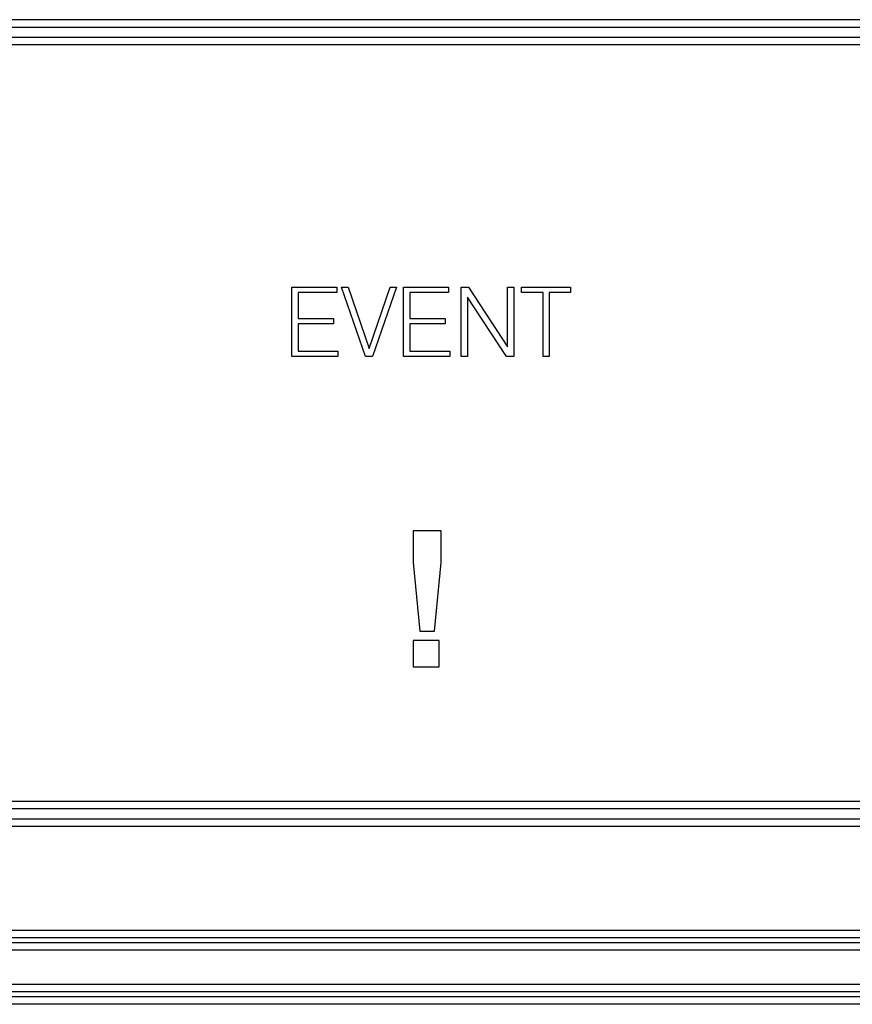
# Model space of a CAD drawing. Extents: x 1493 to 2026, y 480 to 1176.
# Drawn here: x 1877 to 1877, y 959 to 959 of the extents above; entities that cross this region are included whole.
import ezdxf

# ---------------------------------------------------------------- set-up
doc = ezdxf.new("R2010")
doc.units = 0
doc.header["$MEASUREMENT"] = 0
doc.layers.add('001', color=7, linetype='CONTINUOUS')

msp = doc.modelspace()

# ---------------------------------------------------------------- linework, layer by layer
at = {"layer": '001'}
for p, q in [((1876.694846, 959.375305), (1876.759009, 959.375305)), ((1876.694846, 959.375193), (1876.759009, 959.375193)), ((1876.694846, 959.375044), (1876.759009, 959.375044)), ((1876.694846, 959.374933), (1876.759009, 959.374933)), ((1876.70829, 959.370239), (1876.70829, 959.371281)), ((1876.70829, 959.371281), (1876.708967, 959.371281)), ((1876.708967, 959.371201), (1876.708384, 959.371201)), ((1876.708384, 959.371201), (1876.708384, 959.370814)), ((1876.708967, 959.371281), (1876.708967, 959.371201)), ((1876.709398, 959.370239), (1876.709038, 959.371281)), ((1876.709038, 959.371281), (1876.709136, 959.371281)), ((1876.709136, 959.371281), (1876.709453, 959.370361)), ((1876.709453, 959.370361), (1876.709769, 959.371281)), ((1876.709866, 959.371281), (1876.709505, 959.370239)), ((1876.709769, 959.371281), (1876.709866, 959.371281)), ((1876.709972, 959.371281), (1876.710649, 959.371281)), ((1876.709972, 959.370239), (1876.709972, 959.371281)), ((1876.710066, 959.371201), (1876.710066, 959.370814)), ((1876.710649, 959.371201), (1876.710066, 959.371201)), ((1876.710649, 959.371281), (1876.710649, 959.371201)), ((1876.71084, 959.370239), (1876.71084, 959.371281)), ((1876.71084, 959.371281), (1876.710946, 959.371281)), ((1876.710946, 959.371281), (1876.711535, 959.370387)), ((1876.711535, 959.371281), (1876.711628, 959.371281)), ((1876.711535, 959.370387), (1876.711535, 959.371281)), ((1876.711628, 959.371281), (1876.711628, 959.370239)), ((1876.711748, 959.371281), (1876.712483, 959.371281)), ((1876.711748, 959.371201), (1876.711748, 959.371281)), ((1876.712069, 959.371201), (1876.711748, 959.371201)), ((1876.712069, 959.370239), (1876.712069, 959.371201)), ((1876.712483, 959.371201), (1876.712162, 959.371201)), ((1876.712162, 959.371201), (1876.712162, 959.370239)), ((1876.712483, 959.371281), (1876.712483, 959.371201)), ((1876.711522, 959.370239), (1876.710934, 959.371133)), ((1876.710934, 959.371133), (1876.710934, 959.370239)), ((1876.708384, 959.370814), (1876.708917, 959.370814)), ((1876.708917, 959.370814), (1876.708917, 959.370733)), ((1876.710066, 959.370814), (1876.710599, 959.370814)), ((1876.710599, 959.370814), (1876.710599, 959.370733)), ((1876.708384, 959.370733), (1876.708384, 959.370319)), ((1876.708917, 959.370733), (1876.708384, 959.370733)), ((1876.710066, 959.370733), (1876.710066, 959.370319)), ((1876.710599, 959.370733), (1876.710066, 959.370733)), ((1876.708384, 959.370319), (1876.708984, 959.370319)), ((1876.708984, 959.370319), (1876.708984, 959.370239)), ((1876.710066, 959.370319), (1876.710667, 959.370319)), ((1876.710667, 959.370319), (1876.710667, 959.370239)), ((1876.708984, 959.370239), (1876.70829, 959.370239)), ((1876.709505, 959.370239), (1876.709398, 959.370239)), ((1876.710667, 959.370239), (1876.709972, 959.370239)), ((1876.710934, 959.370239), (1876.71084, 959.370239)), ((1876.711628, 959.370239), (1876.711522, 959.370239)), ((1876.712162, 959.370239), (1876.712069, 959.370239)), ((1876.710116, 959.367619), (1876.710116, 959.367141)), ((1876.710535, 959.367619), (1876.710116, 959.367619)), ((1876.710535, 959.367141), (1876.710535, 959.367619)), ((1876.710116, 959.367141), (1876.710217, 959.366109)), ((1876.710436, 959.366109), (1876.710535, 959.367141)), ((1876.710217, 959.366109), (1876.710436, 959.366109)), ((1876.710116, 959.36597), (1876.710116, 959.365577)), ((1876.710509, 959.36597), (1876.710116, 959.36597)), ((1876.710509, 959.365577), (1876.710509, 959.36597)), ((1876.710116, 959.365577), (1876.710509, 959.365577)), ((1876.759009, 959.363551), (1876.694846, 959.363551)), ((1876.759009, 959.363439), (1876.694846, 959.363439)), ((1876.694846, 959.36329), (1876.759009, 959.36329)), ((1876.694846, 959.363179), (1876.759009, 959.363179)), ((1876.682819, 959.361616), (1876.771023, 959.361617)), ((1876.682821, 959.361505), (1876.771023, 959.361505)), ((1876.682832, 959.361431), (1876.771023, 959.361431)), ((1876.682832, 959.361319), (1876.771023, 959.361319)), ((1876.771023, 959.360798), (1876.682832, 959.360798)), ((1876.771023, 959.360687), (1876.682832, 959.360687)), ((1876.771034, 959.360612), (1876.682832, 959.360612)), ((1876.771036, 959.360501), (1876.682832, 959.360501))]:
    msp.add_line(p, q, dxfattribs=at)

doc.saveas('drawing.dxf')
